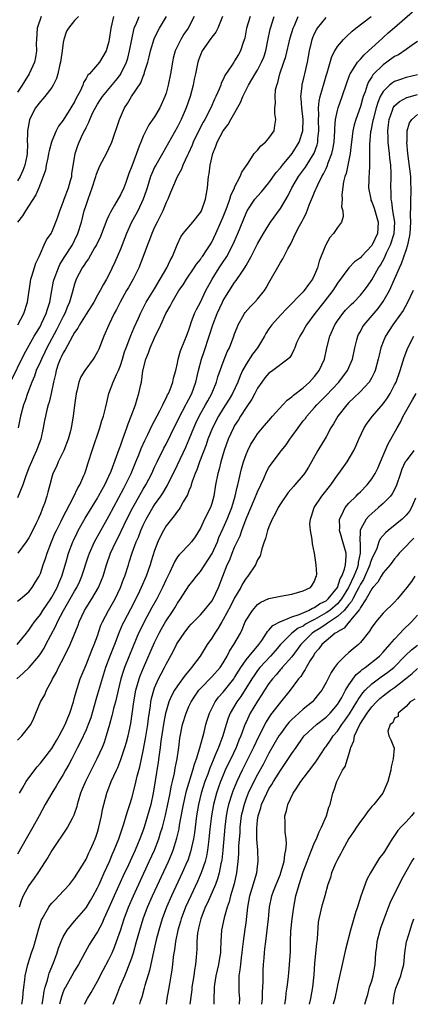
# Model space of a CAD drawing. Units: inches. Extents: x 2592000 to 2595000, y 1509000 to 1512000.
# Drawn here: x 2593869 to 2593938, y 1509000 to 1509172 of the extents above; entities that cross this region are included whole.
import ezdxf

# ---------------------------------------------------------------- set-up
doc = ezdxf.new("R2010")
doc.units = ezdxf.units.IN
doc.header["$MEASUREMENT"] = 0
doc.layers.add('LD25921509_2ft', color=62, linetype='Continuous')

msp = doc.modelspace()

# ---------------------------------------------------------------- linework, layer by layer
at = {"layer": 'LD25921509_2ft'}
for points, elevation in [([(2593869.34, 1509037), (2593869.87, 1509037.87), (2593870.53, 1509039), (2593871, 1509039.67), (2593872.43, 1509041.57), (2593873, 1509042.21), (2593873.58, 1509043), (2593875, 1509044.83), (2593875.82, 1509046.18), (2593876.29, 1509047), (2593877.33, 1509049), (2593877.8, 1509050.2), (2593878.17, 1509051), (2593878.8, 1509053), (2593879, 1509053.75), (2593879.24, 1509054.76), (2593879.98, 1509057), (2593881, 1509059.45), (2593881.99, 1509062.01), (2593882.42, 1509063), (2593883, 1509064.55), (2593883.61, 1509066.39), (2593883.86, 1509067), (2593884.91, 1509069), (2593886.07, 1509071), (2593887.03, 1509073), (2593887.55, 1509074.45), (2593887.78, 1509075), (2593888.41, 1509077), (2593888.56, 1509077.44), (2593889.07, 1509079.07), (2593889.76, 1509081), (2593890.15, 1509081.85), (2593890.57, 1509083), (2593891, 1509083.92), (2593891.54, 1509085), (2593892.71, 1509087), (2593893, 1509087.46), (2593894.09, 1509089), (2593894.46, 1509089.54), (2593895, 1509090.5), (2593895.2, 1509090.8), (2593897, 1509094.47), (2593898.43, 1509097.57), (2593899.03, 1509098.97), (2593899.85, 1509101), (2593900.21, 1509101.79), (2593900.78, 1509103), (2593901.92, 1509105), (2593902.29, 1509105.71), (2593903.02, 1509107), (2593903.83, 1509109), (2593904.08, 1509109.92), (2593905, 1509112.48), (2593905.71, 1509114.29), (2593906.08, 1509115), (2593906.86, 1509117), (2593907, 1509117.43), (2593907.44, 1509118.56), (2593907.62, 1509119), (2593908.74, 1509121), (2593908.85, 1509121.15), (2593909.77, 1509122.23), (2593910.54, 1509123), (2593911, 1509123.5), (2593912.22, 1509125), (2593912.53, 1509125.47), (2593913, 1509126.38), (2593915, 1509129.93), (2593915.45, 1509130.55), (2593916.33, 1509132.33), (2593916.82, 1509133.18), (2593917.66, 1509135), (2593918.36, 1509136.36), (2593918.82, 1509137.18), (2593919, 1509137.55), (2593919.51, 1509138.49), (2593920.13, 1509140.13), (2593920.65, 1509141.35), (2593921, 1509142.25), (2593921.23, 1509142.77), (2593921.3, 1509143), (2593921.54, 1509143.54), (2593922.28, 1509145), (2593922.56, 1509145.44), (2593923, 1509146.4), (2593923.21, 1509146.79), (2593923.39, 1509147.39), (2593924.02, 1509149), (2593924.21, 1509149.79), (2593924.41, 1509151), (2593924.54, 1509153), (2593924.54, 1509153.46), (2593924.68, 1509155), (2593925, 1509156.57), (2593925.11, 1509157), (2593925.81, 1509159), (2593926.61, 1509161.39), (2593927, 1509162.38), (2593927.16, 1509162.84), (2593927.24, 1509163), (2593927.77, 1509163.77), (2593928.53, 1509165), (2593928.73, 1509165.27), (2593929, 1509165.52), (2593929.67, 1509166.33), (2593930.45, 1509167), (2593932.81, 1509169.19), (2593933, 1509169.35), (2593933.87, 1509170.13), (2593935, 1509171.07), (2593938.14, 1509173.86)], 8154), ([(2593867.77, 1509109), (2593870.15, 1509113.85), (2593871.93, 1509117), (2593872.31, 1509117.69), (2593873, 1509118.79), (2593873.22, 1509119.22), (2593874.04, 1509121), (2593874.25, 1509121.75), (2593874.68, 1509123), (2593875, 1509125), (2593875.32, 1509126.68), (2593875.39, 1509127), (2593876.15, 1509129), (2593876.42, 1509129.58), (2593877.18, 1509130.82), (2593878.61, 1509133), (2593879, 1509133.77), (2593879.58, 1509135), (2593880.17, 1509137), (2593880.69, 1509139), (2593881, 1509140), (2593881.35, 1509141), (2593881.8, 1509142.2), (2593882.08, 1509143), (2593882.7, 1509145), (2593882.76, 1509145.24), (2593883, 1509145.89), (2593883.49, 1509147), (2593884.56, 1509149), (2593885, 1509149.88), (2593885.5, 1509151), (2593886.82, 1509155), (2593887.7, 1509157), (2593888.22, 1509157.78), (2593888.92, 1509159), (2593890.57, 1509161.43), (2593891, 1509162.55), (2593891.15, 1509162.85), (2593891.25, 1509163.25), (2593891.82, 1509165), (2593892.07, 1509165.93), (2593892.3, 1509167), (2593892.91, 1509169.09), (2593893.55, 1509170.45), (2593893.85, 1509171), (2593895.1, 1509173)], 8170), ([(2593868.89, 1509057), (2593870.01, 1509057.99), (2593871.03, 1509058.97), (2593872.72, 1509061), (2593873, 1509061.38), (2593873.64, 1509062.36), (2593873.98, 1509063), (2593875.69, 1509066.31), (2593875.98, 1509067), (2593877.04, 1509069), (2593878.23, 1509071), (2593879, 1509072.37), (2593879.38, 1509073), (2593879.89, 1509074.11), (2593880.28, 1509075), (2593881.42, 1509078.58), (2593881.57, 1509079), (2593882.46, 1509081), (2593883.56, 1509083), (2593885, 1509085.5), (2593887.59, 1509090.41), (2593887.92, 1509091), (2593888.89, 1509093), (2593889.73, 1509095), (2593890.22, 1509096.22), (2593890.65, 1509097.35), (2593891.26, 1509098.74), (2593891.8, 1509099.8), (2593892.58, 1509101.42), (2593893, 1509102.17), (2593893.93, 1509103.93), (2593894.46, 1509105), (2593894.6, 1509105.4), (2593895, 1509106.16), (2593895.25, 1509106.75), (2593895.4, 1509107), (2593895.69, 1509107.69), (2593896.17, 1509109), (2593896.31, 1509109.69), (2593896.69, 1509111), (2593897, 1509112.3), (2593897.13, 1509113), (2593897.53, 1509114.47), (2593898.3, 1509116.3), (2593898.57, 1509117), (2593899, 1509118.16), (2593899.25, 1509119), (2593899.42, 1509119.42), (2593899.98, 1509121), (2593900.31, 1509121.69), (2593901, 1509122.96), (2593901.98, 1509125), (2593903.06, 1509127), (2593904.29, 1509129), (2593905, 1509130.06), (2593905.39, 1509130.61), (2593905.62, 1509131), (2593906.69, 1509133), (2593907.58, 1509135), (2593909, 1509138.57), (2593909.21, 1509139), (2593910.53, 1509141), (2593911, 1509141.57), (2593911.7, 1509142.3), (2593913, 1509143.89), (2593914.28, 1509145.72), (2593915, 1509146.54), (2593915.35, 1509147), (2593917.06, 1509149), (2593918.32, 1509151), (2593918.95, 1509153), (2593918.95, 1509153.05), (2593918.98, 1509155), (2593918.74, 1509157), (2593918.64, 1509158.64), (2593918.6, 1509159), (2593918.8, 1509160.8), (2593918.8, 1509161), (2593918.83, 1509161.17), (2593919, 1509161.76), (2593919.24, 1509162.76), (2593919.31, 1509163), (2593919.78, 1509165), (2593920.12, 1509167), (2593920.46, 1509168.46), (2593920.57, 1509169), (2593920.68, 1509169.32), (2593921, 1509170.05), (2593921.32, 1509170.68), (2593921.53, 1509171), (2593923, 1509172.84)], 8158), ([(2593868.92, 1509063), (2593870.59, 1509065), (2593870.76, 1509065.24), (2593871, 1509065.51), (2593871.58, 1509066.42), (2593871.96, 1509067), (2593873, 1509068.3), (2593873.44, 1509069), (2593874.81, 1509071), (2593875, 1509071.31), (2593875.93, 1509073), (2593876.22, 1509073.78), (2593876.75, 1509075), (2593877.5, 1509077.5), (2593877.92, 1509079), (2593878.67, 1509081), (2593878.77, 1509081.23), (2593879.42, 1509082.58), (2593879.64, 1509083), (2593880.84, 1509085.16), (2593881.6, 1509086.4), (2593883, 1509088.66), (2593883.19, 1509089), (2593883.81, 1509090.19), (2593884.27, 1509091), (2593885, 1509092.52), (2593885.38, 1509093.38), (2593886.57, 1509096.57), (2593886.78, 1509097.22), (2593887, 1509097.81), (2593887.29, 1509098.71), (2593887.67, 1509099.67), (2593888.14, 1509101), (2593888.35, 1509101.65), (2593888.91, 1509103), (2593889.63, 1509105), (2593889.94, 1509106.06), (2593890.26, 1509107), (2593890.57, 1509108.57), (2593890.68, 1509109), (2593890.96, 1509110.96), (2593891.46, 1509113), (2593891.91, 1509114.09), (2593892.2, 1509115), (2593893, 1509116.76), (2593894.09, 1509119), (2593894.96, 1509121), (2593895.7, 1509122.3), (2593896.04, 1509123), (2593897, 1509124.63), (2593897.24, 1509125), (2593897.97, 1509126.03), (2593898.58, 1509127), (2593899.94, 1509129), (2593900.35, 1509129.65), (2593901, 1509130.46), (2593901.21, 1509130.79), (2593901.38, 1509131), (2593902.16, 1509132.16), (2593902.71, 1509133), (2593903, 1509133.49), (2593903.72, 1509135), (2593904.6, 1509137), (2593905, 1509137.94), (2593905.67, 1509139.67), (2593906.14, 1509141), (2593906.31, 1509141.69), (2593906.95, 1509143), (2593907, 1509143.13), (2593907.98, 1509145), (2593908.23, 1509145.77), (2593909.05, 1509146.95), (2593909.34, 1509147.34), (2593910.42, 1509149), (2593911, 1509149.62), (2593911.61, 1509150.39), (2593912.41, 1509151), (2593913, 1509151.68), (2593913.9, 1509153), (2593914.06, 1509153.94), (2593914.21, 1509155), (2593914.05, 1509156.05), (2593914.05, 1509157), (2593914.16, 1509157.84), (2593914.07, 1509159), (2593914.16, 1509160.16), (2593914.36, 1509161), (2593914.56, 1509161.44), (2593914.92, 1509163), (2593915.62, 1509165), (2593915.97, 1509166.03), (2593916.72, 1509169.28), (2593917.24, 1509171), (2593917.46, 1509171.46), (2593918.13, 1509173)], 8160), ([(2593885.8, 1509173), (2593885.31, 1509171), (2593885.06, 1509169), (2593885, 1509168.64), (2593884.53, 1509167), (2593883.32, 1509165), (2593881.59, 1509163), (2593881.28, 1509162.72), (2593881, 1509162.18), (2593880.55, 1509161.45), (2593880.41, 1509161), (2593879.96, 1509159.96), (2593879.29, 1509158.71), (2593879, 1509158.1), (2593878.36, 1509157), (2593877, 1509154.85), (2593876.19, 1509153.81), (2593875.76, 1509153), (2593875, 1509151.17), (2593874.94, 1509151), (2593874.53, 1509149.47), (2593874.45, 1509149), (2593874.29, 1509148.29), (2593874.03, 1509147), (2593873.88, 1509146.12), (2593873.49, 1509145), (2593872.73, 1509143), (2593872.22, 1509141.78), (2593870.42, 1509139), (2593869.88, 1509138.12), (2593868.98, 1509137)], 8174), ([(2593869, 1509046.25), (2593869.73, 1509047), (2593871.35, 1509049), (2593871.87, 1509050.13), (2593872.21, 1509051), (2593873.05, 1509053), (2593873.77, 1509054.23), (2593874.08, 1509055), (2593875, 1509056.69), (2593875.13, 1509057), (2593875.81, 1509058.19), (2593876.18, 1509059), (2593877.25, 1509061), (2593878.22, 1509063), (2593879.6, 1509066.4), (2593879.81, 1509067), (2593880.75, 1509069), (2593881, 1509069.42), (2593882.01, 1509071), (2593883.17, 1509073), (2593883.72, 1509074.28), (2593883.97, 1509075), (2593884.58, 1509077), (2593885.29, 1509079), (2593886.2, 1509081), (2593886.47, 1509081.53), (2593887.13, 1509082.87), (2593888.16, 1509085), (2593889.11, 1509086.89), (2593891, 1509090.21), (2593891.48, 1509091), (2593892.5, 1509093), (2593893, 1509094.11), (2593893.43, 1509095), (2593894.61, 1509097.39), (2593895, 1509098.13), (2593896.62, 1509101.38), (2593897, 1509102.13), (2593897.4, 1509103), (2593897.89, 1509103.89), (2593898.46, 1509105), (2593898.63, 1509105.37), (2593899, 1509106), (2593899.51, 1509107), (2593900.23, 1509109), (2593900.68, 1509111), (2593901.18, 1509113), (2593901.66, 1509114.34), (2593902.56, 1509117), (2593903.18, 1509119), (2593903.93, 1509121), (2593904.85, 1509123), (2593905, 1509123.3), (2593907, 1509126.45), (2593907.25, 1509126.75), (2593908.25, 1509128.24), (2593908.87, 1509129.13), (2593909, 1509129.4), (2593909.88, 1509131), (2593911, 1509133.22), (2593912.04, 1509135), (2593913, 1509136.55), (2593913.3, 1509137), (2593915, 1509139.37), (2593916.34, 1509141.66), (2593916.99, 1509143), (2593918.19, 1509145), (2593919.38, 1509146.62), (2593920.91, 1509149.09), (2593921.44, 1509150.56), (2593921.54, 1509151), (2593921.57, 1509151.57), (2593921.74, 1509153), (2593921.7, 1509155), (2593921.75, 1509155.75), (2593921.7, 1509157), (2593921.8, 1509158.2), (2593921.98, 1509159), (2593922.38, 1509160.38), (2593922.54, 1509161), (2593923, 1509162.64), (2593923.17, 1509163.17), (2593924, 1509166), (2593924.54, 1509167), (2593925, 1509167.74), (2593926.06, 1509169), (2593926.52, 1509169.48), (2593927.56, 1509170.44), (2593928.21, 1509171), (2593930.9, 1509173)], 8156), ([(2593873.14, 1509173), (2593872.43, 1509171), (2593872.3, 1509169), (2593872.29, 1509168.29), (2593872.32, 1509167), (2593872.14, 1509165.86), (2593871.96, 1509165), (2593871.04, 1509163), (2593870.26, 1509161.74), (2593869.83, 1509161), (2593869, 1509159.78)], 8178), ([(2593879.67, 1509173), (2593879, 1509172.32), (2593877.9, 1509171), (2593877.56, 1509170.44), (2593877.09, 1509169), (2593877, 1509168.46), (2593876.84, 1509167), (2593876.59, 1509165.41), (2593876.54, 1509165), (2593876.36, 1509164.36), (2593876.05, 1509163), (2593875.82, 1509162.18), (2593875.25, 1509161), (2593875, 1509160.58), (2593873.8, 1509159), (2593873.43, 1509158.57), (2593873, 1509158.12), (2593872.16, 1509157), (2593871.1, 1509155), (2593871.08, 1509154.92), (2593870.72, 1509153), (2593870.73, 1509152.73), (2593870.71, 1509151), (2593870.73, 1509150.73), (2593870.68, 1509149), (2593870.62, 1509148.62), (2593870.3, 1509147), (2593869.94, 1509146.06), (2593869.46, 1509145), (2593869, 1509144.21)], 8176), ([(2593904.89, 1509173), (2593904.05, 1509171), (2593903.71, 1509170.29), (2593903, 1509169.38), (2593902.85, 1509169.15), (2593901.31, 1509167), (2593901, 1509166.29), (2593900.65, 1509165.35), (2593900.54, 1509165), (2593900.15, 1509163), (2593899.94, 1509162.06), (2593899.73, 1509161), (2593899.19, 1509159), (2593898.53, 1509157), (2593897.66, 1509155), (2593897, 1509153.7), (2593894.35, 1509149), (2593893.2, 1509147), (2593893, 1509146.62), (2593892.48, 1509145.52), (2593892.29, 1509145), (2593891.68, 1509143), (2593891.53, 1509142.47), (2593891.01, 1509141), (2593890.04, 1509139), (2593889.69, 1509138.31), (2593888.97, 1509137), (2593888.07, 1509135), (2593887, 1509132.26), (2593886.02, 1509129.98), (2593885, 1509127.79), (2593884.58, 1509127), (2593883.98, 1509126.02), (2593883.48, 1509125), (2593883, 1509124.19), (2593882.33, 1509123), (2593881, 1509120.9), (2593879.84, 1509119), (2593879.57, 1509118.43), (2593879, 1509117.66), (2593878.65, 1509117), (2593878.14, 1509116.14), (2593877.36, 1509114.64), (2593877, 1509114.11), (2593876.66, 1509113.34), (2593876.48, 1509113), (2593876.14, 1509112.14), (2593875.74, 1509111), (2593875.62, 1509110.38), (2593875.28, 1509109), (2593874.88, 1509107), (2593874.52, 1509105.48), (2593874.37, 1509105), (2593874.14, 1509104.14), (2593873.87, 1509103), (2593873.74, 1509102.26), (2593873.49, 1509101), (2593873.06, 1509099), (2593872.51, 1509097.49), (2593872.34, 1509097), (2593871.82, 1509095.82), (2593871.44, 1509095), (2593871, 1509093.94), (2593870.4, 1509092.4), (2593869.93, 1509091), (2593869, 1509088.69)], 8166), ([(2593869, 1509070.59), (2593869.53, 1509071), (2593871, 1509072.25), (2593871.59, 1509073), (2593872.09, 1509073.91), (2593872.77, 1509075), (2593873, 1509075.48), (2593873.51, 1509077), (2593873.91, 1509078.09), (2593874.19, 1509079), (2593874.94, 1509081), (2593875.56, 1509082.44), (2593875.81, 1509083), (2593876.64, 1509084.64), (2593876.87, 1509085.13), (2593878.8, 1509088.8), (2593879.56, 1509090.44), (2593879.91, 1509091), (2593880.62, 1509092.62), (2593880.77, 1509093), (2593881, 1509093.67), (2593881.31, 1509094.69), (2593881.43, 1509095), (2593882.07, 1509097), (2593883.43, 1509101), (2593883.77, 1509102.23), (2593884.05, 1509103), (2593884.41, 1509104.41), (2593884.61, 1509105.39), (2593885.01, 1509107), (2593885.73, 1509109), (2593886.32, 1509110.32), (2593886.65, 1509111), (2593887, 1509111.87), (2593887.36, 1509113), (2593887.74, 1509114.26), (2593887.99, 1509115), (2593888.67, 1509116.67), (2593888.84, 1509117.16), (2593889.44, 1509118.56), (2593890.16, 1509120.16), (2593890.51, 1509121), (2593891.34, 1509122.66), (2593891.53, 1509123), (2593893, 1509125.32), (2593893.99, 1509127), (2593895.13, 1509129), (2593895.71, 1509130.29), (2593896.13, 1509131), (2593896.96, 1509133.04), (2593897.6, 1509134.4), (2593898.02, 1509135), (2593899.67, 1509137), (2593901, 1509138.68), (2593901.18, 1509139), (2593901.91, 1509141), (2593902.25, 1509143), (2593902.35, 1509144.35), (2593902.42, 1509145), (2593902.52, 1509145.48), (2593902.69, 1509147), (2593903.16, 1509149), (2593903.7, 1509150.3), (2593903.94, 1509151), (2593904.99, 1509153), (2593905.87, 1509154.13), (2593906.34, 1509155), (2593908.02, 1509157.98), (2593908.44, 1509159), (2593909.42, 1509161), (2593910.02, 1509161.98), (2593910.6, 1509163), (2593911, 1509163.64), (2593911.72, 1509165), (2593912.08, 1509165.92), (2593912.44, 1509167), (2593912.82, 1509168.82), (2593913.21, 1509170.79), (2593913.26, 1509171), (2593913.94, 1509173)], 8162), ([(2593869.07, 1509119), (2593870.09, 1509121), (2593870.75, 1509123), (2593871.33, 1509127), (2593871.51, 1509127.51), (2593872.19, 1509129.81), (2593872.78, 1509131), (2593873, 1509131.53), (2593873.68, 1509133), (2593874.08, 1509133.92), (2593874.87, 1509135), (2593875, 1509135.24), (2593875.73, 1509137), (2593876.06, 1509137.94), (2593876.39, 1509139), (2593877, 1509140.49), (2593877.17, 1509141), (2593877.93, 1509143), (2593878.3, 1509144.3), (2593878.48, 1509145), (2593878.53, 1509145.47), (2593879.09, 1509149), (2593879.58, 1509150.42), (2593879.81, 1509151), (2593880.46, 1509152.46), (2593880.72, 1509153), (2593880.83, 1509153.17), (2593881, 1509153.58), (2593881.49, 1509154.51), (2593881.65, 1509155), (2593882.19, 1509156.19), (2593882.74, 1509157.26), (2593883, 1509157.69), (2593883.53, 1509158.47), (2593883.86, 1509159), (2593886.19, 1509161.81), (2593887.06, 1509162.94), (2593887.09, 1509163), (2593888.06, 1509165), (2593888.28, 1509165.72), (2593888.62, 1509167), (2593888.99, 1509169.01), (2593889.43, 1509171), (2593889.83, 1509171.83), (2593890.29, 1509173)], 8172), ([(2593909.71, 1509173), (2593909.07, 1509171), (2593908.76, 1509169.24), (2593908.49, 1509168.49), (2593908.05, 1509167), (2593907.65, 1509166.35), (2593907, 1509165.23), (2593906.83, 1509165), (2593906.57, 1509164.57), (2593905.3, 1509162.7), (2593905, 1509161.99), (2593904.67, 1509161.33), (2593904.57, 1509161), (2593904.3, 1509160.3), (2593903.73, 1509159), (2593903.48, 1509158.52), (2593902.83, 1509157), (2593901.8, 1509155), (2593901.51, 1509154.49), (2593900.81, 1509153.19), (2593899.75, 1509151), (2593899.54, 1509150.46), (2593898.91, 1509149.09), (2593898.73, 1509148.73), (2593897.95, 1509147), (2593897.71, 1509146.29), (2593896.92, 1509144.92), (2593896.1, 1509143), (2593895.8, 1509142.2), (2593895.3, 1509141), (2593895, 1509140.43), (2593894.42, 1509139), (2593893.96, 1509138.04), (2593893.42, 1509137), (2593893, 1509136.1), (2593892.51, 1509135), (2593892.12, 1509133.88), (2593891.76, 1509133), (2593891.01, 1509131), (2593890.22, 1509129), (2593889.24, 1509127), (2593889, 1509126.61), (2593888.42, 1509125.58), (2593888.1, 1509125), (2593886.95, 1509123), (2593886.31, 1509121.69), (2593885.91, 1509121), (2593884.97, 1509119), (2593884.11, 1509117), (2593883.24, 1509114.76), (2593883, 1509114.26), (2593882.55, 1509113.45), (2593882.25, 1509113), (2593880.78, 1509111), (2593880.11, 1509109.89), (2593879.76, 1509109), (2593879.37, 1509107.37), (2593879.26, 1509107), (2593878.97, 1509104.97), (2593878.73, 1509103), (2593878.39, 1509101), (2593878.19, 1509100.19), (2593877.87, 1509099), (2593877.11, 1509097), (2593876.13, 1509095), (2593875.8, 1509094.2), (2593875.2, 1509093), (2593875, 1509092.34), (2593874.63, 1509091), (2593874.29, 1509089.71), (2593874.12, 1509089), (2593873.72, 1509087.72), (2593873.45, 1509087), (2593873.3, 1509086.7), (2593873, 1509085.89), (2593872.73, 1509085.27), (2593872.62, 1509085), (2593872.29, 1509084.29), (2593871.43, 1509082.57), (2593871, 1509081.73), (2593870.54, 1509081), (2593869.07, 1509079)], 8164), ([(2593899.92, 1509173), (2593898.86, 1509171), (2593898.1, 1509169.9), (2593897.57, 1509169), (2593897, 1509167.85), (2593896.62, 1509167), (2593896.27, 1509165.73), (2593896.1, 1509165), (2593895.77, 1509163), (2593895.38, 1509161), (2593895, 1509159.61), (2593894.8, 1509159), (2593893.9, 1509157), (2593893, 1509155.47), (2593891.98, 1509154.02), (2593891.43, 1509153), (2593891, 1509152.08), (2593890.56, 1509151), (2593890.32, 1509150.32), (2593889.81, 1509149), (2593889, 1509146.78), (2593888.49, 1509145.51), (2593887.94, 1509143.94), (2593887.58, 1509143), (2593887, 1509141.78), (2593886, 1509140), (2593885.25, 1509138.75), (2593885, 1509138.19), (2593884.61, 1509137.39), (2593884.17, 1509136.17), (2593883.5, 1509134.5), (2593882.8, 1509133), (2593882.48, 1509132.48), (2593881.42, 1509130.58), (2593881, 1509130.04), (2593880.6, 1509129.4), (2593880.32, 1509129), (2593879.29, 1509127), (2593879, 1509126.15), (2593878.59, 1509124.59), (2593878.12, 1509123), (2593877.77, 1509122.23), (2593877.28, 1509121), (2593877, 1509120.5), (2593875.84, 1509118.16), (2593874.16, 1509115), (2593873.78, 1509114.22), (2593873.17, 1509113), (2593873, 1509112.6), (2593872.28, 1509111), (2593871.98, 1509110.02), (2593871.52, 1509109), (2593870.75, 1509107), (2593870.32, 1509105.68), (2593870.07, 1509105), (2593869.53, 1509103), (2593869.1, 1509101)], 8168), ([(2593939, 1509168.66), (2593937.87, 1509167.88), (2593937, 1509167.22), (2593935.69, 1509166.31), (2593935, 1509165.99), (2593933.66, 1509165), (2593933, 1509164.55), (2593931.21, 1509162.79), (2593931, 1509162.44), (2593930.42, 1509161.58), (2593930.18, 1509161), (2593929.82, 1509159.82), (2593929.5, 1509159), (2593929.38, 1509158.62), (2593929, 1509157.28), (2593928.2, 1509155), (2593927.93, 1509154.07), (2593927.71, 1509153), (2593927.44, 1509151), (2593927.41, 1509150.59), (2593927.19, 1509149), (2593926.49, 1509145.51), (2593926.31, 1509145), (2593926.07, 1509144.07), (2593925.76, 1509141.76), (2593925.8, 1509141), (2593925.71, 1509139.71), (2593925.91, 1509139), (2593926.01, 1509137.99), (2593925.71, 1509137), (2593925, 1509136.07), (2593924.33, 1509135), (2593923.68, 1509134.32), (2593922.95, 1509133.05), (2593922.91, 1509132.91), (2593921.81, 1509130.19), (2593921.49, 1509129), (2593921, 1509127.8), (2593920.6, 1509127), (2593919.92, 1509126.08), (2593919.17, 1509125), (2593919, 1509124.81), (2593916.12, 1509121.88), (2593915, 1509120.68), (2593913.5, 1509119), (2593913, 1509118.31), (2593912.48, 1509117.52), (2593912.22, 1509117), (2593910.98, 1509115), (2593910.12, 1509113.88), (2593909, 1509112.14), (2593908.37, 1509111), (2593907.94, 1509110.06), (2593907.53, 1509109), (2593906.61, 1509107), (2593906.02, 1509105.98), (2593905.42, 1509105), (2593905, 1509104.36), (2593904.16, 1509103), (2593903.11, 1509101), (2593902.32, 1509099), (2593901.99, 1509098.01), (2593900.85, 1509095), (2593900.37, 1509093.63), (2593900.1, 1509093), (2593899.56, 1509091.56), (2593899.39, 1509091), (2593899.32, 1509090.68), (2593899, 1509089.92), (2593898.76, 1509089.24), (2593898.02, 1509088.02), (2593897.46, 1509087), (2593897.29, 1509086.71), (2593897, 1509086.37), (2593896.44, 1509085.56), (2593895.95, 1509085), (2593895, 1509083.78), (2593894.53, 1509083), (2593894, 1509082), (2593893.55, 1509081), (2593893, 1509079.49), (2593892.4, 1509077.6), (2593892.23, 1509077), (2593891.53, 1509075), (2593890.66, 1509073), (2593890.35, 1509072.35), (2593889.69, 1509071), (2593888.77, 1509069.23), (2593887.58, 1509067), (2593887.39, 1509066.61), (2593886.79, 1509065.21), (2593885.97, 1509063), (2593885.18, 1509061), (2593884.42, 1509059), (2593883, 1509054.32), (2593882.68, 1509053.32), (2593881.81, 1509050.19), (2593881.38, 1509049), (2593881, 1509048.09), (2593880.02, 1509045.98), (2593879.48, 1509045), (2593878.48, 1509043), (2593877.97, 1509042.03), (2593877.4, 1509041), (2593877, 1509040.28), (2593876.22, 1509039), (2593875.78, 1509038.22), (2593875, 1509037), (2593873.86, 1509035), (2593872.79, 1509033), (2593871.68, 1509031), (2593870.51, 1509029), (2593869, 1509026.27)], 8152), ([(2593939, 1509162.83), (2593937, 1509162.31), (2593936, 1509162), (2593935, 1509161.64), (2593934.6, 1509161.4), (2593934.13, 1509161), (2593933, 1509159.91), (2593932.49, 1509159), (2593932.04, 1509157.96), (2593931.76, 1509157), (2593931.22, 1509155), (2593931.2, 1509154.8), (2593930.82, 1509153), (2593930.79, 1509152.79), (2593930.6, 1509150.6), (2593930.61, 1509149), (2593930.58, 1509148.58), (2593930.59, 1509147), (2593930.53, 1509145.47), (2593930.48, 1509145), (2593930.46, 1509144.46), (2593930.45, 1509143), (2593930.82, 1509141), (2593930.86, 1509140.86), (2593931, 1509140.58), (2593931.42, 1509139.42), (2593932.13, 1509137), (2593931.99, 1509135), (2593931.07, 1509133), (2593931, 1509132.89), (2593929.21, 1509131), (2593929, 1509130.76), (2593927.96, 1509130.04), (2593926.98, 1509129.02), (2593925, 1509126.33), (2593924.19, 1509125), (2593922.63, 1509123), (2593921.01, 1509121), (2593919.55, 1509119), (2593919.37, 1509118.63), (2593919, 1509117.96), (2593918.39, 1509117), (2593917.85, 1509115.85), (2593917.51, 1509115), (2593917.38, 1509114.62), (2593917, 1509113.89), (2593916.68, 1509113.32), (2593916.32, 1509113), (2593913.67, 1509111), (2593913.25, 1509110.75), (2593913, 1509110.57), (2593912.29, 1509109.71), (2593911.75, 1509109), (2593911, 1509107.94), (2593910.54, 1509107), (2593910.01, 1509105.99), (2593909, 1509104.51), (2593908.02, 1509103), (2593907.65, 1509102.35), (2593907, 1509101.36), (2593906.8, 1509101), (2593905.87, 1509099), (2593905.14, 1509097), (2593904.56, 1509095), (2593904.27, 1509093.73), (2593904.04, 1509093), (2593903.65, 1509091), (2593903.35, 1509089), (2593903, 1509087.74), (2593902.75, 1509087), (2593901.72, 1509085), (2593901, 1509083.42), (2593900.11, 1509081.89), (2593899.44, 1509081), (2593899, 1509080.49), (2593897.57, 1509079), (2593897.27, 1509078.73), (2593897, 1509078.36), (2593896.48, 1509077.52), (2593896.25, 1509077), (2593895.58, 1509075.58), (2593895, 1509074.41), (2593894.39, 1509073), (2593893.37, 1509071), (2593892.51, 1509069.49), (2593891.17, 1509067), (2593890.45, 1509065.55), (2593890.19, 1509065), (2593889.25, 1509062.75), (2593887.73, 1509059), (2593887.54, 1509058.46), (2593887.1, 1509057), (2593886.62, 1509055), (2593886.48, 1509054.48), (2593886.13, 1509053), (2593885.79, 1509051.79), (2593885.6, 1509051), (2593885.49, 1509050.51), (2593885.1, 1509049), (2593884.54, 1509047), (2593884.15, 1509045.85), (2593883.81, 1509045), (2593882.9, 1509043), (2593880.89, 1509039), (2593880.34, 1509037.66), (2593880.05, 1509037), (2593879.6, 1509035.6), (2593879.43, 1509035), (2593879.36, 1509034.64), (2593878.87, 1509033.13), (2593878.55, 1509032.55), (2593877.77, 1509031), (2593875, 1509026.94), (2593874.29, 1509025.7), (2593873.86, 1509025), (2593872.57, 1509023), (2593871.93, 1509022.07), (2593871, 1509020.79), (2593869.98, 1509019), (2593869.68, 1509018.32), (2593869.3, 1509017)], 8150), ([(2593869.77, 1509000), (2593869.96, 1509001), (2593870.01, 1509001.99), (2593870.1, 1509003), (2593870.27, 1509004.27), (2593870.34, 1509005), (2593870.82, 1509007), (2593871.47, 1509009), (2593871.86, 1509010.14), (2593872.72, 1509013.28), (2593873.21, 1509014.79), (2593873.32, 1509015), (2593873.8, 1509015.8), (2593874.46, 1509017), (2593874.68, 1509017.32), (2593875, 1509017.71), (2593875.62, 1509018.38), (2593876.25, 1509019), (2593878.08, 1509021), (2593879, 1509022.16), (2593880.36, 1509024.36), (2593881, 1509025.43), (2593881.47, 1509026.53), (2593881.72, 1509027), (2593882.29, 1509028.29), (2593882.6, 1509029), (2593882.71, 1509029.29), (2593883, 1509030.16), (2593883.25, 1509031), (2593883.68, 1509033), (2593883.89, 1509034.11), (2593884.1, 1509035), (2593884.66, 1509037), (2593885.41, 1509039), (2593886.3, 1509041), (2593886.53, 1509041.47), (2593887.11, 1509042.89), (2593887.81, 1509045), (2593888.08, 1509045.92), (2593888.36, 1509047), (2593888.81, 1509049.19), (2593889.35, 1509053), (2593889.72, 1509055), (2593890.02, 1509056.02), (2593890.27, 1509057), (2593890.46, 1509057.54), (2593891.04, 1509058.96), (2593893, 1509063.4), (2593893.79, 1509065), (2593894.22, 1509065.78), (2593894.91, 1509067), (2593896.23, 1509069), (2593896.53, 1509069.47), (2593897, 1509070.26), (2593897.54, 1509071), (2593899, 1509073.29), (2593899.76, 1509074.24), (2593900.3, 1509075), (2593901, 1509075.78), (2593903.06, 1509078.94), (2593903.99, 1509081), (2593904.26, 1509081.74), (2593905, 1509083.39), (2593905.69, 1509085), (2593906.49, 1509087), (2593907.08, 1509089), (2593907.42, 1509090.58), (2593907.55, 1509091), (2593907.75, 1509091.75), (2593908.2, 1509093.8), (2593908.54, 1509095), (2593909, 1509096.33), (2593909.28, 1509097), (2593909.86, 1509098.14), (2593910.39, 1509099), (2593911, 1509099.93), (2593911.89, 1509101), (2593913.32, 1509102.68), (2593913.62, 1509103), (2593915.42, 1509105), (2593916.18, 1509105.82), (2593917, 1509106.4), (2593917.29, 1509106.71), (2593919, 1509108), (2593920.12, 1509109), (2593921, 1509109.97), (2593921.82, 1509111), (2593922.71, 1509113), (2593923.16, 1509115), (2593923.66, 1509117), (2593924.53, 1509119), (2593925, 1509119.72), (2593925.92, 1509121), (2593926.43, 1509121.57), (2593927, 1509122.17), (2593927.41, 1509122.59), (2593927.85, 1509123), (2593929, 1509124.19), (2593929.66, 1509125), (2593930.23, 1509125.77), (2593931, 1509126.91), (2593932.19, 1509129), (2593932.51, 1509129.49), (2593933.24, 1509130.76), (2593933.6, 1509131.6), (2593934.3, 1509133), (2593934.94, 1509135), (2593935.03, 1509137), (2593934.71, 1509139), (2593934.53, 1509140.53), (2593934.4, 1509141), (2593934.42, 1509142.42), (2593934.36, 1509143), (2593934.4, 1509145), (2593934.4, 1509145.6), (2593934.32, 1509147), (2593934.18, 1509148.18), (2593934.12, 1509149), (2593933.99, 1509149.99), (2593933.89, 1509151), (2593933.84, 1509151.84), (2593933.81, 1509153), (2593933.95, 1509154.05), (2593934.06, 1509155), (2593934.64, 1509156.64), (2593934.75, 1509157), (2593935, 1509157.38), (2593935.84, 1509158.16), (2593937.16, 1509158.84), (2593939, 1509159.37)], 8148), ([(2593873.31, 1509000), (2593873.49, 1509001), (2593873.68, 1509002.32), (2593873.86, 1509003), (2593874.25, 1509004.25), (2593874.41, 1509005), (2593874.53, 1509005.47), (2593875.28, 1509007.28), (2593875.92, 1509009), (2593876.17, 1509009.83), (2593876.62, 1509011), (2593877, 1509011.82), (2593877.67, 1509013), (2593879, 1509014.59), (2593881, 1509016.89), (2593881.8, 1509018.2), (2593882.24, 1509019), (2593883, 1509020.41), (2593883.27, 1509021), (2593883.79, 1509022.21), (2593884.17, 1509023), (2593885.07, 1509025), (2593885.63, 1509026.37), (2593885.92, 1509027), (2593886.72, 1509029), (2593887.62, 1509031.62), (2593888.03, 1509033), (2593888.24, 1509033.76), (2593888.65, 1509035), (2593889, 1509036.13), (2593889.61, 1509038.39), (2593889.94, 1509039.94), (2593890.39, 1509041.61), (2593890.68, 1509043), (2593891, 1509044.42), (2593891.42, 1509046.58), (2593891.8, 1509049), (2593891.92, 1509050.08), (2593892.25, 1509052.25), (2593892.34, 1509053), (2593892.45, 1509053.55), (2593892.84, 1509055), (2593893, 1509055.43), (2593893.7, 1509057), (2593894.13, 1509057.87), (2593894.73, 1509059), (2593895, 1509059.57), (2593896.22, 1509061.78), (2593896.82, 1509063), (2593897, 1509063.32), (2593898.14, 1509065), (2593899, 1509066.1), (2593899.42, 1509066.58), (2593899.81, 1509067), (2593901, 1509068.21), (2593901.69, 1509069), (2593903, 1509070.61), (2593903.23, 1509071), (2593904.19, 1509073), (2593905.71, 1509077), (2593906.14, 1509077.86), (2593906.56, 1509079), (2593907, 1509080.05), (2593907.94, 1509082.06), (2593908.25, 1509083), (2593909, 1509085.03), (2593910.48, 1509088.48), (2593911, 1509089.75), (2593911.61, 1509091), (2593912.12, 1509092.12), (2593912.64, 1509093.36), (2593913, 1509094.02), (2593913.37, 1509094.63), (2593915.19, 1509097), (2593916, 1509098), (2593916.64, 1509099), (2593917, 1509099.47), (2593918.09, 1509101), (2593919, 1509102.17), (2593919.38, 1509102.62), (2593919.66, 1509103), (2593921, 1509104.52), (2593921.4, 1509105), (2593922.2, 1509105.8), (2593923, 1509106.63), (2593925.23, 1509109), (2593926.77, 1509111), (2593927.6, 1509113), (2593928.02, 1509115), (2593928.41, 1509116.41), (2593928.56, 1509117), (2593928.7, 1509117.3), (2593929, 1509117.83), (2593929.4, 1509118.6), (2593929.65, 1509119), (2593932.11, 1509121.89), (2593933, 1509123.09), (2593934.11, 1509125), (2593935, 1509127), (2593935.85, 1509129), (2593936.22, 1509129.78), (2593937, 1509132.08), (2593937.29, 1509133), (2593937.62, 1509134.38), (2593937.7, 1509135), (2593937.82, 1509137), (2593937.77, 1509138.23), (2593937.82, 1509139.82), (2593937.83, 1509141), (2593937.88, 1509142.12), (2593937.9, 1509143), (2593937.83, 1509143.83), (2593937.81, 1509145), (2593937.69, 1509146.31), (2593937.34, 1509149), (2593937.14, 1509151), (2593937.17, 1509151.17), (2593937.2, 1509153), (2593937.59, 1509154.41), (2593938.01, 1509155), (2593939, 1509155.85)], 8146), ([(2593938.27, 1509125), (2593937.22, 1509122.78), (2593936.47, 1509121.53), (2593935, 1509119.45), (2593934.66, 1509119), (2593933.4, 1509117), (2593933, 1509116.03), (2593932.61, 1509115), (2593932.28, 1509113.72), (2593932.13, 1509113), (2593931.57, 1509111), (2593931.41, 1509110.59), (2593931, 1509109.8), (2593930.53, 1509109), (2593929, 1509107.34), (2593927.83, 1509106.17), (2593927, 1509105.4), (2593926.63, 1509105), (2593925.04, 1509103), (2593924.3, 1509101.7), (2593923.86, 1509101), (2593923, 1509099.37), (2593921.56, 1509097), (2593919.9, 1509094.1), (2593919.21, 1509093), (2593919, 1509092.71), (2593917.55, 1509091), (2593917.28, 1509090.72), (2593916.37, 1509089.63), (2593915, 1509087.67), (2593914.59, 1509087), (2593914.07, 1509085.93), (2593913.55, 1509085), (2593913, 1509083.64), (2593912.77, 1509083), (2593912.42, 1509081.58), (2593912.19, 1509081), (2593911.75, 1509079.75), (2593911.58, 1509079), (2593911.45, 1509078.55), (2593911, 1509077.83), (2593910.64, 1509077), (2593909.29, 1509075), (2593909, 1509074.66), (2593908.36, 1509073.64), (2593908.06, 1509073), (2593907, 1509071.22), (2593906.25, 1509069.75), (2593905, 1509067.41), (2593904.75, 1509067), (2593904.12, 1509065.88), (2593903.51, 1509065), (2593903, 1509064.14), (2593902.22, 1509063), (2593900.95, 1509061), (2593899.47, 1509059), (2593899.25, 1509058.75), (2593898.34, 1509057.66), (2593897.9, 1509057), (2593897, 1509055.81), (2593896.47, 1509055), (2593895.95, 1509054.05), (2593895.5, 1509053), (2593895, 1509051.33), (2593894.92, 1509051), (2593894.61, 1509049.39), (2593894.1, 1509046.1), (2593893.97, 1509045), (2593893.77, 1509043.77), (2593893.6, 1509042.4), (2593893.12, 1509039.12), (2593892.76, 1509037), (2593892.31, 1509035), (2593891.77, 1509033), (2593891.17, 1509031), (2593891, 1509030.51), (2593890.43, 1509029), (2593889.58, 1509027), (2593888.41, 1509024.41), (2593887.51, 1509022.49), (2593885.93, 1509019), (2593885, 1509016.87), (2593884.13, 1509015), (2593883.8, 1509014.2), (2593883, 1509012.72), (2593881.89, 1509011), (2593881.56, 1509010.44), (2593880.84, 1509009.16), (2593879.7, 1509007), (2593879, 1509005.86), (2593878.53, 1509005), (2593877.39, 1509003), (2593877.25, 1509002.75), (2593877, 1509002.2), (2593876.67, 1509001.33), (2593876.32, 1509000)], 8144), ([(2593880.73, 1509000), (2593881.26, 1509001), (2593881.91, 1509002.09), (2593882.39, 1509003), (2593883, 1509004.05), (2593884.01, 1509005.99), (2593885, 1509007.84), (2593885.55, 1509009), (2593885.98, 1509010.02), (2593886.35, 1509011), (2593887, 1509012.92), (2593887.67, 1509015), (2593888.43, 1509017), (2593889.3, 1509019), (2593892.07, 1509025), (2593892.98, 1509027), (2593893.75, 1509029), (2593894.05, 1509030.05), (2593894.35, 1509031), (2593894.89, 1509033.11), (2593895.25, 1509034.75), (2593895.72, 1509037), (2593895.91, 1509038.09), (2593896.15, 1509039), (2593896.48, 1509040.48), (2593896.62, 1509041.38), (2593896.94, 1509043), (2593897.21, 1509045), (2593897.4, 1509046.6), (2593897.87, 1509049), (2593898.49, 1509051), (2593899, 1509052.15), (2593899.4, 1509053), (2593900.03, 1509053.97), (2593900.76, 1509055), (2593901, 1509055.29), (2593903, 1509057.36), (2593904.45, 1509059), (2593905, 1509059.82), (2593905.69, 1509061), (2593906.12, 1509061.88), (2593906.88, 1509063), (2593908, 1509065), (2593908.34, 1509065.66), (2593908.87, 1509067), (2593909, 1509067.27), (2593910.12, 1509069), (2593911, 1509070.01), (2593911.58, 1509070.42), (2593913, 1509071.07), (2593915, 1509071.48), (2593917, 1509071.81), (2593919, 1509072.4), (2593920.28, 1509073), (2593920.59, 1509073.41), (2593921, 1509074.13), (2593921.21, 1509074.79), (2593921.34, 1509075), (2593921.37, 1509075.37), (2593921.27, 1509077), (2593920.98, 1509079), (2593920.64, 1509080.64), (2593920.58, 1509081.42), (2593920.25, 1509083), (2593920.17, 1509084.17), (2593920.25, 1509085), (2593920.48, 1509085.52), (2593920.94, 1509087), (2593922.27, 1509089), (2593923.82, 1509091), (2593925, 1509092.71), (2593925.23, 1509093), (2593926.67, 1509095), (2593927.87, 1509097), (2593928.23, 1509097.77), (2593928.73, 1509099), (2593929.64, 1509101), (2593930.2, 1509101.8), (2593931.11, 1509103), (2593933, 1509105.18), (2593933.76, 1509106.24), (2593934.23, 1509107), (2593935, 1509108.48), (2593935.25, 1509109), (2593935.97, 1509111), (2593936.68, 1509113.32), (2593937.34, 1509115), (2593938.39, 1509117)], 8142), ([(2593885.72, 1509000), (2593886.13, 1509001), (2593886.4, 1509001.6), (2593886.93, 1509003), (2593887.76, 1509005), (2593888.16, 1509005.84), (2593889, 1509008.14), (2593889.28, 1509009), (2593889.85, 1509011), (2593890.39, 1509013), (2593891, 1509015), (2593891.76, 1509017), (2593892.63, 1509019), (2593895.41, 1509025), (2593895.89, 1509026.11), (2593896.23, 1509027), (2593896.89, 1509029.11), (2593897.27, 1509030.73), (2593897.37, 1509031.37), (2593897.88, 1509034.12), (2593898.04, 1509035), (2593898.59, 1509037.41), (2593899.68, 1509041), (2593899.95, 1509042.05), (2593900.31, 1509043), (2593900.93, 1509044.93), (2593901.67, 1509047.67), (2593901.98, 1509049), (2593902.21, 1509049.79), (2593902.59, 1509051), (2593903.6, 1509053), (2593904.19, 1509053.81), (2593905, 1509054.68), (2593906.83, 1509057), (2593907, 1509057.24), (2593907.65, 1509058.35), (2593908.07, 1509059), (2593909, 1509060.34), (2593909.53, 1509061), (2593911.21, 1509063), (2593911.74, 1509063.74), (2593912.59, 1509065), (2593912.73, 1509065.27), (2593913, 1509065.51), (2593913.66, 1509066.34), (2593915, 1509067.05), (2593915.07, 1509067.07), (2593917, 1509067.89), (2593918.28, 1509068.28), (2593919.94, 1509069), (2593920.6, 1509069.4), (2593921, 1509069.51), (2593921.86, 1509070.14), (2593923, 1509070.68), (2593923.38, 1509071), (2593925, 1509073.02), (2593925.48, 1509074.52), (2593925.77, 1509075), (2593926.24, 1509076.24), (2593926.4, 1509077), (2593926.51, 1509078.51), (2593926.49, 1509079), (2593925.95, 1509081), (2593925.51, 1509082.49), (2593925.38, 1509083), (2593925.43, 1509083.43), (2593925.33, 1509085), (2593925.76, 1509085.76), (2593926.33, 1509087), (2593927, 1509087.78), (2593928.25, 1509089), (2593928.6, 1509089.4), (2593929, 1509089.77), (2593930.21, 1509091), (2593931, 1509092.02), (2593931.61, 1509093), (2593932.07, 1509093.93), (2593932.53, 1509095), (2593933, 1509096.1), (2593933.84, 1509098.16), (2593934.34, 1509099), (2593935.44, 1509101), (2593936.01, 1509101.99), (2593936.5, 1509103), (2593938.14, 1509105.86), (2593938.75, 1509107)], 8140), ([(2593938.37, 1509097), (2593937, 1509095.21), (2593936.87, 1509095), (2593936.28, 1509093.72), (2593936.03, 1509093), (2593935.27, 1509090.73), (2593934.58, 1509089.42), (2593934.25, 1509089), (2593933, 1509087.72), (2593932.2, 1509087), (2593931.54, 1509086.46), (2593930.48, 1509085.52), (2593930, 1509085), (2593929, 1509083.16), (2593928.94, 1509083), (2593928.92, 1509081.08), (2593928.95, 1509080.95), (2593928.99, 1509079), (2593928.63, 1509077.37), (2593928.61, 1509077), (2593928.42, 1509076.42), (2593927.86, 1509075), (2593927, 1509073.14), (2593926.93, 1509073), (2593925.73, 1509071), (2593925, 1509070.14), (2593923.64, 1509069), (2593923, 1509068.55), (2593921, 1509067.42), (2593920.18, 1509067), (2593919.43, 1509066.57), (2593919, 1509066.26), (2593918.13, 1509065.87), (2593917, 1509065), (2593915, 1509063.01), (2593914.08, 1509061.92), (2593913.26, 1509061), (2593911.41, 1509059), (2593911, 1509058.48), (2593910.39, 1509057.61), (2593909.99, 1509057), (2593908.07, 1509053.93), (2593907.39, 1509053), (2593906.21, 1509051), (2593905.86, 1509050.14), (2593905.49, 1509049), (2593904.91, 1509047), (2593904.38, 1509045.62), (2593904.18, 1509045), (2593903.62, 1509043.62), (2593903.24, 1509042.76), (2593902.65, 1509041.35), (2593902.29, 1509040.29), (2593901.81, 1509039), (2593901.17, 1509037), (2593900.68, 1509035), (2593900.35, 1509033), (2593899.96, 1509030.04), (2593899.78, 1509029), (2593899.28, 1509026.72), (2593898.79, 1509025.21), (2593898.71, 1509025), (2593897.84, 1509023), (2593895.96, 1509019), (2593895.08, 1509017), (2593894.33, 1509015), (2593893.73, 1509013), (2593893.29, 1509011.29), (2593892.81, 1509009.19), (2593892.67, 1509008.67), (2593892.08, 1509005.92), (2593891.28, 1509003.28), (2593891.17, 1509002.83), (2593890.73, 1509001.27), (2593890.49, 1509000.49), (2593890.37, 1509000)], 8138), ([(2593938.67, 1509088.67), (2593937.98, 1509087), (2593937.61, 1509086.39), (2593937, 1509085.65), (2593936.69, 1509085.31), (2593936.33, 1509085), (2593933.86, 1509083), (2593933.39, 1509082.61), (2593932.47, 1509081.53), (2593932.26, 1509081), (2593931.86, 1509079.86), (2593931, 1509078.04), (2593930.74, 1509077.26), (2593930.68, 1509077), (2593929.57, 1509074.43), (2593929, 1509073.58), (2593928.73, 1509073), (2593928.37, 1509072.37), (2593927.67, 1509071), (2593927.46, 1509070.54), (2593927, 1509070.03), (2593926.16, 1509069), (2593925, 1509067.93), (2593923.58, 1509067), (2593923.27, 1509066.73), (2593923, 1509066.59), (2593922.08, 1509065.92), (2593920.83, 1509065.17), (2593920.58, 1509065), (2593918.56, 1509063), (2593917, 1509060.89), (2593915.33, 1509059), (2593915.19, 1509058.81), (2593915, 1509058.62), (2593914.27, 1509057.73), (2593913.6, 1509057), (2593913, 1509056.18), (2593912.22, 1509055), (2593911.75, 1509054.25), (2593911, 1509053.12), (2593909.74, 1509051), (2593909, 1509049.43), (2593908.86, 1509049.14), (2593908.07, 1509047), (2593907.74, 1509046.26), (2593907.25, 1509045), (2593906.31, 1509043), (2593905.88, 1509042.12), (2593905.37, 1509041), (2593905, 1509040.14), (2593904.54, 1509039), (2593904.13, 1509037.87), (2593903.84, 1509037), (2593903.3, 1509035), (2593902.96, 1509033.04), (2593902.68, 1509030.68), (2593902.5, 1509029), (2593902.41, 1509028.41), (2593902.23, 1509027), (2593902.05, 1509025.95), (2593901.82, 1509025), (2593901.17, 1509023), (2593900.51, 1509021.49), (2593899.31, 1509019), (2593898.41, 1509017), (2593897.66, 1509015), (2593897.52, 1509014.48), (2593897.08, 1509013), (2593896.65, 1509011), (2593896.46, 1509009.54), (2593896.35, 1509009), (2593896.24, 1509008.24), (2593896.13, 1509007), (2593896.02, 1509005.98), (2593895.86, 1509005), (2593895.59, 1509003.59), (2593895.42, 1509002.58), (2593895.13, 1509001), (2593894.99, 1509000)], 8136), ([(2593938.36, 1509081.64), (2593937.7, 1509081), (2593937, 1509080.22), (2593935.78, 1509079), (2593935.44, 1509078.56), (2593935, 1509078.05), (2593934.19, 1509077), (2593933, 1509075.6), (2593932.65, 1509075), (2593932.08, 1509073.92), (2593931.2, 1509073), (2593931, 1509072.76), (2593930.02, 1509071), (2593929, 1509069.51), (2593928.84, 1509069.16), (2593927.29, 1509067.29), (2593927.05, 1509066.95), (2593927, 1509066.91), (2593926.14, 1509065.86), (2593925, 1509065.26), (2593924.86, 1509065.14), (2593924.59, 1509065), (2593923, 1509063.68), (2593922.24, 1509063), (2593921.73, 1509062.27), (2593921, 1509061.42), (2593920.84, 1509061.16), (2593920.72, 1509061), (2593920.24, 1509060.24), (2593919.53, 1509059), (2593919.36, 1509058.64), (2593919, 1509058.14), (2593918.58, 1509057.42), (2593918.2, 1509057), (2593916.71, 1509055), (2593915, 1509052.91), (2593913.3, 1509050.7), (2593912.51, 1509049.49), (2593911.15, 1509046.85), (2593910.31, 1509045), (2593909.33, 1509043), (2593908.32, 1509041), (2593907.36, 1509039), (2593906.67, 1509037.33), (2593906.55, 1509037), (2593905.94, 1509035), (2593905.77, 1509034.23), (2593905.54, 1509033), (2593905.3, 1509031), (2593904.93, 1509027), (2593904.73, 1509025.27), (2593904.68, 1509025), (2593904.58, 1509024.58), (2593904.29, 1509023), (2593904.01, 1509021.99), (2593903.64, 1509021), (2593902.23, 1509017.77), (2593901.86, 1509017), (2593901.07, 1509015), (2593900.68, 1509013.32), (2593900.59, 1509013), (2593900.51, 1509012.51), (2593900.37, 1509011), (2593900.37, 1509009.63), (2593900.27, 1509008.27), (2593900.15, 1509007), (2593899.96, 1509006.04), (2593899.83, 1509005), (2593899.52, 1509003), (2593899.48, 1509002.52), (2593899.14, 1509000)], 8134), ([(2593938.54, 1509075), (2593937.95, 1509074.05), (2593937.16, 1509073), (2593935.5, 1509071), (2593935, 1509070.43), (2593933, 1509068.51), (2593931.71, 1509067), (2593931.39, 1509066.61), (2593931, 1509066.03), (2593930.63, 1509065.37), (2593929, 1509063.35), (2593928.65, 1509063), (2593927.74, 1509062.26), (2593927, 1509061.6), (2593926.3, 1509061), (2593925, 1509059.67), (2593924.47, 1509059), (2593923.87, 1509058.13), (2593923, 1509056.38), (2593922.24, 1509055), (2593921.7, 1509054.3), (2593920.79, 1509053.21), (2593920.6, 1509053), (2593919, 1509051.71), (2593918.23, 1509051), (2593917.57, 1509050.43), (2593917, 1509049.87), (2593916.57, 1509049.43), (2593916.22, 1509049), (2593915, 1509047.39), (2593914.75, 1509047), (2593913, 1509043.99), (2593911.97, 1509042.03), (2593911, 1509040.28), (2593910.34, 1509039), (2593909.38, 1509037), (2593909, 1509036.02), (2593908.64, 1509035), (2593908.32, 1509033.68), (2593908.17, 1509033), (2593907.92, 1509031), (2593907.88, 1509030.12), (2593907.68, 1509027.68), (2593907.65, 1509026.35), (2593907.54, 1509025), (2593907.31, 1509023), (2593906.9, 1509021.1), (2593906.3, 1509019), (2593906.04, 1509017.96), (2593905.68, 1509017), (2593905.15, 1509015.15), (2593904.72, 1509013), (2593904.57, 1509011), (2593904.5, 1509009.5), (2593904.5, 1509009), (2593904.42, 1509008.42), (2593904.19, 1509007), (2593903.7, 1509005), (2593903.45, 1509003.45), (2593903.4, 1509003), (2593903.42, 1509002.58), (2593903.37, 1509001), (2593903.33, 1509000)], 8132), ([(2593907.87, 1509000), (2593907.89, 1509001), (2593907.8, 1509002.2), (2593907.77, 1509003), (2593907.77, 1509003.77), (2593907.81, 1509005), (2593907.99, 1509006.01), (2593908.07, 1509007), (2593908.21, 1509008.21), (2593908.32, 1509009), (2593908.38, 1509009.62), (2593908.55, 1509011), (2593908.86, 1509013.14), (2593909, 1509014.26), (2593909.3, 1509017), (2593909.67, 1509019), (2593910.86, 1509023), (2593911, 1509024.11), (2593911.14, 1509025), (2593911.04, 1509027), (2593910.9, 1509028.9), (2593910.87, 1509030.87), (2593911, 1509032.23), (2593911.09, 1509033), (2593911.56, 1509034.44), (2593911.7, 1509035), (2593912.61, 1509037), (2593913, 1509037.73), (2593913.5, 1509038.5), (2593913.78, 1509039), (2593915, 1509040.98), (2593915.85, 1509042.15), (2593917, 1509043.93), (2593917.74, 1509045), (2593919, 1509046.77), (2593919.18, 1509047), (2593921.31, 1509049), (2593923, 1509050.29), (2593923.7, 1509051), (2593925, 1509052.53), (2593925.3, 1509053), (2593925.74, 1509053.74), (2593926.43, 1509055), (2593927, 1509055.93), (2593928.26, 1509057.74), (2593929, 1509058.33), (2593929.34, 1509058.66), (2593929.84, 1509059), (2593932.35, 1509061), (2593933, 1509061.69), (2593934.17, 1509063), (2593935, 1509063.98), (2593935.98, 1509065), (2593936.45, 1509065.54), (2593937.94, 1509067), (2593939, 1509068.18)], 8130), ([(2593911.73, 1509000), (2593911.85, 1509001), (2593911.89, 1509002.11), (2593911.95, 1509003), (2593911.98, 1509003.98), (2593911.97, 1509005), (2593912.01, 1509005.99), (2593912.06, 1509007), (2593912.14, 1509008.14), (2593912.22, 1509009), (2593912.31, 1509009.69), (2593912.43, 1509011), (2593912.69, 1509013), (2593912.92, 1509015), (2593913.12, 1509017), (2593913.53, 1509019), (2593913.81, 1509019.81), (2593914.27, 1509021), (2593915, 1509022.8), (2593915.11, 1509023.11), (2593915.65, 1509025), (2593915.76, 1509026.24), (2593915.97, 1509027), (2593916.1, 1509028.1), (2593916.04, 1509029), (2593915.87, 1509030.13), (2593915.86, 1509031.86), (2593915.8, 1509033), (2593916.1, 1509033.9), (2593916.3, 1509035), (2593917.27, 1509037), (2593917.74, 1509037.74), (2593918.6, 1509039), (2593920.49, 1509041.51), (2593921.33, 1509042.67), (2593922.85, 1509045), (2593923, 1509045.18), (2593923.75, 1509046.25), (2593924.22, 1509047), (2593925, 1509047.86), (2593925.76, 1509049), (2593926.3, 1509049.7), (2593927.1, 1509050.9), (2593928.39, 1509053), (2593928.61, 1509053.39), (2593929.44, 1509054.56), (2593929.85, 1509055), (2593931, 1509056.14), (2593932.65, 1509057.35), (2593933.82, 1509058.18), (2593934.88, 1509059), (2593936.93, 1509061.07), (2593937.94, 1509062.06), (2593939, 1509062.92)], 8128), ([(2593915.81, 1509000), (2593915.95, 1509001), (2593916.04, 1509001.96), (2593916.19, 1509003), (2593916.37, 1509004.37), (2593916.47, 1509005.53), (2593916.63, 1509007), (2593916.75, 1509009.25), (2593916.76, 1509011), (2593916.83, 1509012.83), (2593917.06, 1509015), (2593917.35, 1509017), (2593917.73, 1509019), (2593918.28, 1509021), (2593919, 1509023.21), (2593919.69, 1509025), (2593920.04, 1509025.96), (2593920.47, 1509027), (2593921, 1509028.33), (2593921.32, 1509029), (2593921.79, 1509030.21), (2593922.23, 1509031), (2593923.08, 1509033), (2593923.49, 1509034.51), (2593923.7, 1509035), (2593924.16, 1509037), (2593924.42, 1509037.58), (2593924.86, 1509039), (2593925.9, 1509041), (2593926.32, 1509041.68), (2593926.77, 1509043), (2593927, 1509043.73), (2593927.34, 1509045), (2593927.86, 1509046.14), (2593927.99, 1509047), (2593928.93, 1509049), (2593930.21, 1509051), (2593931, 1509052.1), (2593931.83, 1509053), (2593932.43, 1509053.57), (2593933, 1509054.04), (2593934.26, 1509055), (2593935, 1509055.51), (2593936.9, 1509057), (2593938.05, 1509057.95), (2593939, 1509058.83)], 8126), ([(2593938.56, 1509053.44), (2593937.74, 1509053), (2593937, 1509052.16), (2593935.64, 1509051), (2593935.61, 1509050.39), (2593935, 1509050.11), (2593934.68, 1509049.32), (2593934.2, 1509049), (2593933.82, 1509047.82), (2593933.98, 1509047), (2593934.33, 1509046.33), (2593934.89, 1509044.89), (2593934.76, 1509043), (2593934.38, 1509041.62), (2593934.33, 1509041), (2593933.82, 1509039), (2593932.92, 1509037), (2593931.35, 1509035), (2593931.16, 1509034.84), (2593931, 1509034.65), (2593930.27, 1509033.73), (2593929.79, 1509033), (2593929, 1509032.01), (2593928.33, 1509031), (2593927.81, 1509030.19), (2593927, 1509029.05), (2593925.86, 1509027), (2593925.59, 1509026.41), (2593925, 1509025.37), (2593924.65, 1509024.65), (2593923.95, 1509023), (2593923.77, 1509022.23), (2593923.29, 1509021), (2593922.79, 1509019), (2593922.39, 1509017.61), (2593922.18, 1509017), (2593921.98, 1509015.98), (2593921.71, 1509015), (2593921.61, 1509014.39), (2593921.47, 1509011.47), (2593921.41, 1509011), (2593921.35, 1509010.65), (2593921, 1509007.18), (2593920.86, 1509005.14), (2593920.65, 1509003), (2593920.26, 1509001), (2593920.02, 1509000.02), (2593920.02, 1509000)], 8124), ([(2593938.43, 1509033.57), (2593937.96, 1509033), (2593937, 1509031.94), (2593936.09, 1509031), (2593935.58, 1509030.42), (2593935, 1509029.54), (2593934.59, 1509029), (2593933.95, 1509027.95), (2593933.21, 1509026.79), (2593933, 1509026.44), (2593932.37, 1509025.63), (2593930.79, 1509023), (2593930.14, 1509021.86), (2593929.07, 1509018.93), (2593928.59, 1509017.41), (2593928.48, 1509017), (2593928.23, 1509016.23), (2593927.29, 1509013), (2593926.42, 1509009.58), (2593925.8, 1509007), (2593925, 1509003.37), (2593924.93, 1509003), (2593924.51, 1509001), (2593924.26, 1509000)], 8122), ([(2593929.77, 1509000), (2593930.07, 1509001), (2593930.29, 1509001.71), (2593930.61, 1509003), (2593931, 1509004.11), (2593931.25, 1509005), (2593931.62, 1509007), (2593931.72, 1509009), (2593931.86, 1509010.14), (2593931.94, 1509011), (2593932.46, 1509013), (2593932.59, 1509013.41), (2593933.16, 1509015), (2593934.23, 1509017.77), (2593936.21, 1509021.79), (2593937, 1509023.26), (2593938.01, 1509025), (2593938.4, 1509025.6)], 8120), ([(2593934.76, 1509000), (2593934.85, 1509001.16), (2593935, 1509001.84), (2593935.19, 1509002.81), (2593935.53, 1509003.53), (2593936.09, 1509005), (2593936.27, 1509005.73), (2593936.62, 1509007), (2593936.79, 1509009), (2593937.1, 1509011), (2593937.14, 1509011.14), (2593937.7, 1509013), (2593938.04, 1509013.96), (2593938.38, 1509015)], 8118)]:
    msp.add_lwpolyline(points, dxfattribs=dict(at, elevation=elevation))

doc.saveas('drawing.dxf')
